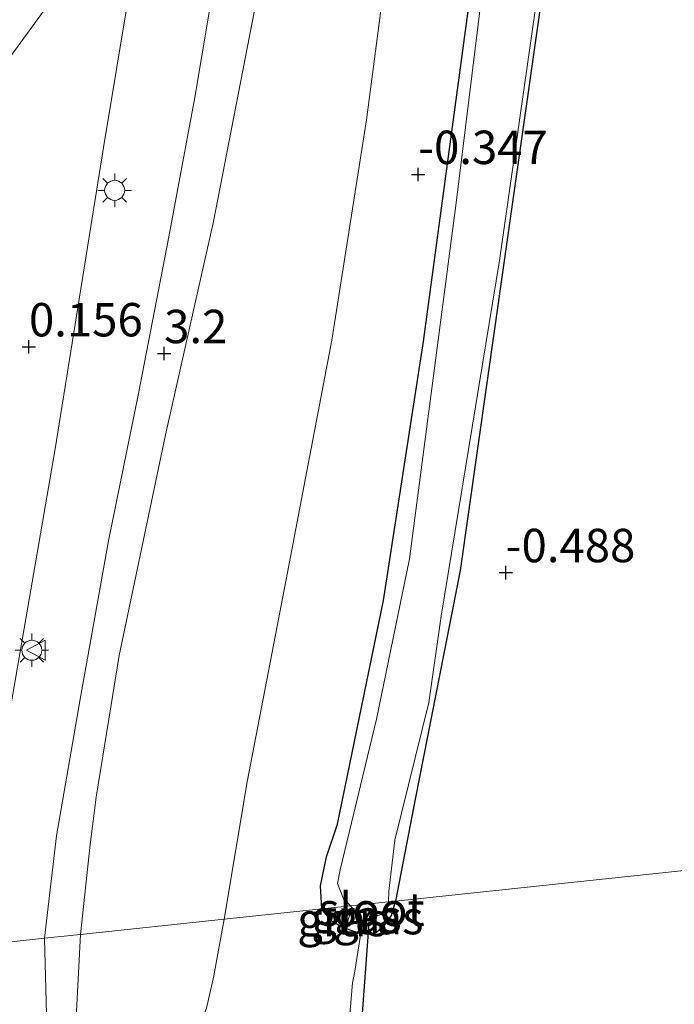
# Model space of a CAD drawing. Units: metres. Extents: x 128163 to 130010, y 512499 to 516989.
# Drawn here: x 129805 to 129854, y 515108 to 515182 of the extents above; entities that cross this region are included whole.
import ezdxf
from ezdxf.enums import TextEntityAlignment as Align

# ---------------------------------------------------------------- set-up
doc = ezdxf.new("R2010")
doc.units = ezdxf.units.M
doc.linetypes.add('IE-TERREINAFSCHEIDING', pattern=[10, 8, -2])
doc.layers.get('0').update_dxf_attribs({"lineweight": 25})
for name, color, linetype in [('B-ME-GW-HOOGTEPUNT-S-B1', 10, 'Continuous'), ('B-ME-GW-INSTEEKWATERGANG-L-B1', 10, 'Continuous'), ('B-ME-KW-DUIKER-L-B1', 10, 'Continuous')]:
    doc.layers.add(name, color=color, linetype=linetype)
for name, color, linetype, lineweight in [('B-ME-GW-KRUINLIJN-L-B1', 93, 'Continuous', 18), ('B-ME-GW-TEENLIJN-L-B1', 93, 'Continuous', 18), ('B-ME-IE-GRASLAND-GV-B6', 93, 'Continuous', 18), ('B-ME-IE-GRONDWERKLIJN-GROND_INGERICHT-GV-B6', 253, 'Continuous', 18), ('B-ME-IE-HULPGEOMETRIE-L-B1', 53, 'Continuous', 18), ('B-ME-IE-MEUBILAIR_WEGMEUBILAIR-LICHTMAST-S-B1', 8, 'Continuous', 18), ('B-ME-IE-TERREINAFSCHEIDING-DOORGANG-L-B1', 8, 'IE-TERREINAFSCHEIDING-KUNSTMATIG-OPEN', 18), ('B-ME-IE-TERREINAFSCHEIDING-RASTERHEKWERK-L-B1', 8, 'IE-TERREINAFSCHEIDING', 18), ('B-ME-OG-WATER-GV-B6', 153, 'Continuous', 18), ('B-ME-VH-VERH_SOORT-BITUMEN-GV-B6', 8, 'IE-TERREINAFSCHEIDING-NATUURLIJK-HOUTWAL', 18), ('B-ME-VW-MEUBILAIR_WEGMEUBILAIR-VERKEERSBORD-S-B1', 8, 'Continuous', 18)]:
    doc.layers.add(name, color=color, linetype=linetype, lineweight=lineweight)
doc.styles.add('NLCS-ISO', font='NLCS-ISO.TTF')
doc.linetypes.add('IE-TERREINAFSCHEIDING-KUNSTMATIG-OPEN', pattern='A,7,-1.5,[67,NLCS.SHX,S=0.75,R=0,X=0,Y=0],-1.5', length=10)
doc.linetypes.add('IE-TERREINAFSCHEIDING-NATUURLIJK-HOUTWAL', pattern='A,7,-1.5,[67,NLCS.SHX,S=0.75,R=45,X=0,Y=0],-1.5,7,-1.5,[70,NLCS.SHX,S=0.75,R=0,X=0,Y=0],-1.5', length=20)

# ---------------------------------------------------------------- blocks, each defined once
blk = doc.blocks.new('hoogtepunt')
for p, q in [((-0.5, 0), (0.5, 0)), ((0, 0.5), (0, -0.5))]:
    blk.add_line(p, q)
blk = doc.blocks.new('lantaarnpaal')
for p, q in [((-0.884, 0.884), (-0.53, 0.53)), ((0, 0.75), (0, 1.25)), ((0.53, 0.53), (0.884, 0.884)), ((-0.75, 0), (-1.25, 0)), ((0.75, 0), (1.25, 0)), ((-0.53, -0.53), (-0.884, -0.884)), ((0.53, -0.53), (0.884, -0.884)), ((0, -0.75), (0, -1.25))]:
    blk.add_line(p, q)
blk.add_circle((0, 0), 0.75)
blk = doc.blocks.new('verkeersbord')
for p, q in [((0, 0.75), (-0.75, -0.625)), ((0.75, -0.625), (0, 0.75)), ((-0.75, -0.625), (0.75, -0.625))]:
    blk.add_line(p, q)

msp = doc.modelspace()

# ---------------------------------------------------------------- linework, layer by layer
at = {"layer": 'B-ME-GW-INSTEEKWATERGANG-L-B1'}
for points in [[(129827.566, 515115.392, -0.336), (129827.453, 515117.112, -0.336), (129827.924, 515119.28, -0.328), (129828.741, 515121.741, -0.319), (129832.194, 515138.455, -0.265), (129835.18, 515157.848, -0.286), (129837.341, 515173.894, -0.37), (129839.707, 515191.244, -0.37), (129841.558, 515208.663, -0.328), (129842.85, 515228.004, -0.26), (129844.226, 515247.355, -0.231), (129845.032, 515271.671, -0.176)], [(129850.969, 515266.92, -0.314), (129849.888, 515240.204, -0.34), (129847.529, 515215.414, -0.356), (129844.963, 515190.219, -0.39), (129841.195, 515163.703, -0.453), (129837.911, 515140.71, -0.495), (129834.575, 515123.713, -0.361), (129833.088, 515115.979, -0.501)], [(129827.566, 515115.392, -0.336), (129827.591, 515115.288, -0.33), (129828.206, 515114.546, -0.353), (129829.114, 515114.013, -0.335), (129830.278, 515113.597, -0.344), (129830.496, 515113.566, -0.349), (129831.006, 515113.494, -0.362), (129831.661, 515113.652, -0.393), (129832.276, 515114.209, -0.46), (129832.787, 515114.89, -0.482), (129833.088, 515115.979, -0.501)]]:
    msp.add_polyline3d(points, dxfattribs=at)
at = {"layer": 'B-ME-GW-KRUINLIJN-L-B1'}
for points in [[(129831.041, 515321.141, 3.18), (129830.865, 515315.373, 3.112), (129829.922, 515304.333, 3.041), (129829.269, 515291.083, 3.059), (129828.613, 515277.543, 3.03), (129828.143, 515263.938, 3.024), (129827.824, 515248.068, 3.17), (129827.104, 515230.956, 3.241), (129825.809, 515212.22, 3.221), (129824.462, 515198.044, 2.994), (129822.664, 515183.381, 3.165), (129819.454, 515166.817, 3.17), (129815.848, 515150.86, 3.14), (129812.379, 515134.339, 3.256), (129810.658, 515123.743, 3.19), (129810.229, 515120.215, 3.211), (129809.504, 515113.475, 3.107)], [(129806.805, 515113.188, 2.868), (129807.7, 515120.844, 2.984), (129809.46, 515131.072, 3.041), (129811.589, 515142.922, 3.102), (129813.823, 515153.832, 3.041), (129816.099, 515165.666, 3.055), (129818.061, 515176.093, 3.027), (129819.611, 515185.333, 2.984), (129820.849, 515194.752, 2.92), (129822.272, 515204.761, 2.948), (129823.691, 515216.072, 3.08), (129824.524, 515229.963, 3.155), (129825.25, 515245.082, 3.073), (129824.855, 515257.069, 3.027), (129825.116, 515267.426, 2.795), (129825.455, 515280.291, 2.834), (129825.998, 515293.239, 2.859), (129827.179, 515308.831, 2.924), (129827.799, 515319.218, 3.013), (129827.906, 515321.122, 3.028)], [(129809.504, 515113.475, 3.107), (129809.199, 515107.742, 3.11), (129809.098, 515103.979, 3.044), (129809.552, 515102.789, 2.983), (129809.878, 515102.039, 2.897)], [(129807.288, 515094.503, 3.02), (129807.223, 515097.06, 2.962), (129806.805, 515113.188, 2.868)]]:
    msp.add_polyline3d(points, dxfattribs=at)
at = {"layer": 'B-ME-GW-TEENLIJN-L-B1'}
for points in [[(129801.569, 515112.632, 0.385), (129804.044, 515129.292, 0.335), (129807.598, 515149.806, 0.158), (129811.209, 515172.357, 0.098), (129814.192, 515190.27, 0.148), (129815.862, 515202.888, 0.083), (129817.708, 515220.099, 0.118), (129818.674, 515235.064, 0.148), (129819.356, 515250.612, 0.168), (129819.748, 515269.316, 0.022), (129820.289, 515288.942, -0.028), (129820.998, 515307.478, 0.002), (129821.241, 515321.165, 0.042), (129821.297, 515323.2, 0.032), (129821.85, 515337.031, 0.007), (129822.527, 515356.093, 0.002), (129823.191, 515373.378, -0.013), (129823.872, 515396.839, -0.058), (129824.615, 515413.119, -0.028), (129825.539, 515430.978, 0.002), (129826.791, 515449.453, -0.003), (129827.861, 515465.662, -0.043), (129829.402, 515484.727, 0.037)], [(129837.609, 515294.867, 0.204), (129837.522, 515288.046, 0.124), (129837.998, 515277.884, 0.169), (129837.736, 515267.528, 0.179), (129837.356, 515253.138, 0.154), (129836.984, 515234.255, 0.144), (129835.627, 515216.058, 0.013), (129834.11, 515200.848, -0.043), (129832.528, 515186.827, 0.008), (129830.906, 515174.432, -0.063), (129828.303, 515157.939, -0.159), (129824.883, 515140.048, -0.194), (129821.982, 515124.897, -0.184), (129820.24, 515114.615, -0.139)], [(129816.322, 515102.222, 0.46), (129817.805, 515105.118, 0.201), (129818.926, 515107.95, 0.074), (129819.482, 515110.384, -0.139), (129820.24, 515114.615, -0.139)]]:
    msp.add_polyline3d(points, dxfattribs=at)
at = {"layer": 'B-ME-IE-GRASLAND-GV-B6'}
for points in [[(129833.088, 515115.979, -0.501), (129832.566, 515115.923, -0.691), (129832.592, 515116.712, -0.691), (129833.042, 515120.527, -0.691), (129835.581, 515130.837, -0.691), (129836.491, 515137.282, -0.691), (129840.88, 515163.912, -0.691), (129843.665, 515183.509, -0.691), (129847.255, 515219.686, -0.691), (129849.737, 515255.947, -0.691), (129850.032, 515276.611, -0.691)], [(129846.67, 515274.958, -0.691), (129844.9, 515239.497, -0.691), (129842.352, 515206.452, -0.691), (129837.624, 515168.23, -0.691), (129834.126, 515141.576, -0.691), (129831.653, 515129.582, -0.691), (129828.927, 515118.32, -0.691), (129828.75, 515117.285, -0.691), (129829.176, 515116.151, -0.691), (129829.702, 515115.619, -0.691), (129827.566, 515115.392, -0.336), (129827.453, 515117.112, -0.336), (129827.924, 515119.28, -0.328), (129828.741, 515121.741, -0.319), (129832.194, 515138.455, -0.265), (129835.18, 515157.848, -0.286), (129837.341, 515173.894, -0.37), (129839.707, 515191.244, -0.37), (129841.558, 515208.663, -0.328), (129842.85, 515228.004, -0.26), (129844.226, 515247.355, -0.231), (129845.032, 515271.671, -0.176)], [(129845.032, 515271.671, -0.176), (129844.226, 515247.355, -0.231), (129842.85, 515228.004, -0.26), (129841.558, 515208.663, -0.328), (129839.707, 515191.244, -0.37), (129837.341, 515173.894, -0.37), (129835.18, 515157.848, -0.286), (129832.194, 515138.455, -0.265), (129828.741, 515121.741, -0.319), (129827.924, 515119.28, -0.328), (129827.453, 515117.112, -0.336), (129827.566, 515115.392, -0.336)], [(129806.805, 515113.188, 2.868), (129801.569, 515112.632, 0.385), (129804.044, 515129.292, 0.335), (129807.598, 515149.806, 0.158), (129811.209, 515172.357, 0.098), (129814.192, 515190.27, 0.148), (129815.862, 515202.888, 0.083), (129817.708, 515220.099, 0.118), (129818.674, 515235.064, 0.148), (129819.356, 515250.612, 0.168), (129819.748, 515269.316, 0.022)], [(129809.504, 515113.475, 3.107), (129806.805, 515113.188, 2.868), (129807.7, 515120.844, 2.984), (129809.46, 515131.072, 3.041), (129811.589, 515142.922, 3.102), (129813.823, 515153.832, 3.041), (129816.099, 515165.666, 3.055), (129818.061, 515176.093, 3.027), (129819.611, 515185.333, 2.984), (129820.849, 515194.752, 2.92), (129822.272, 515204.761, 2.948), (129823.691, 515216.072, 3.08), (129824.524, 515229.963, 3.155), (129825.25, 515245.082, 3.073), (129824.855, 515257.069, 3.027), (129825.116, 515267.426, 2.795)], [(129825.116, 515267.426, 2.795), (129824.855, 515257.069, 3.027), (129825.25, 515245.082, 3.073), (129824.524, 515229.963, 3.155), (129823.691, 515216.072, 3.08), (129822.272, 515204.761, 2.948), (129820.849, 515194.752, 2.92), (129819.611, 515185.333, 2.984), (129818.061, 515176.093, 3.027), (129816.099, 515165.666, 3.055), (129813.823, 515153.832, 3.041), (129811.589, 515142.922, 3.102), (129809.46, 515131.072, 3.041), (129807.7, 515120.844, 2.984), (129806.805, 515113.188, 2.868)], [(129837.736, 515267.528, 0.179), (129837.356, 515253.138, 0.154), (129836.984, 515234.255, 0.144), (129835.627, 515216.058, 0.013), (129834.11, 515200.848, -0.043), (129832.528, 515186.827, 0.008), (129830.906, 515174.432, -0.063), (129828.303, 515157.939, -0.159), (129824.883, 515140.048, -0.194), (129821.982, 515124.897, -0.184), (129820.24, 515114.615, -0.139)], [(129827.566, 515115.392, -0.336), (129820.24, 515114.615, -0.139), (129821.982, 515124.897, -0.184), (129824.883, 515140.048, -0.194), (129828.303, 515157.939, -0.159), (129830.906, 515174.432, -0.063), (129832.528, 515186.827, 0.008), (129834.11, 515200.848, -0.043), (129835.627, 515216.058, 0.013), (129836.984, 515234.255, 0.144), (129837.356, 515253.138, 0.154), (129837.736, 515267.528, 0.179)], [(129850.969, 515266.92, -0.314), (129849.888, 515240.204, -0.34), (129847.529, 515215.414, -0.356), (129844.963, 515190.219, -0.39), (129841.195, 515163.703, -0.453), (129837.911, 515140.71, -0.495), (129834.575, 515123.713, -0.361), (129833.088, 515115.979, -0.501)], [(129828.143, 515263.938, 3.024), (129827.824, 515248.068, 3.17), (129827.104, 515230.956, 3.241), (129825.809, 515212.22, 3.221), (129824.462, 515198.044, 2.994), (129822.664, 515183.381, 3.165), (129819.454, 515166.817, 3.17), (129815.848, 515150.86, 3.14), (129812.379, 515134.339, 3.256), (129810.658, 515123.743, 3.19), (129810.229, 515120.215, 3.211), (129809.504, 515113.475, 3.107)], [(129820.24, 515114.615, -0.139), (129809.504, 515113.475, 3.107), (129810.229, 515120.215, 3.211), (129810.658, 515123.743, 3.19), (129812.379, 515134.339, 3.256), (129815.848, 515150.86, 3.14), (129819.454, 515166.817, 3.17), (129822.664, 515183.381, 3.165), (129824.462, 515198.044, 2.994), (129825.809, 515212.22, 3.221), (129827.104, 515230.956, 3.241), (129827.824, 515248.068, 3.17), (129828.143, 515263.938, 3.024)], [(129829.702, 515115.619, -0.691), (129829.832, 515115.474, -0.691), (129829.487, 515114.414, -0.445), (129830.633, 515114.175, -0.49), (129830.496, 515113.566, -0.349), (129830.278, 515113.597, -0.344), (129829.114, 515114.013, -0.335), (129828.206, 515114.546, -0.353), (129827.591, 515115.288, -0.33), (129827.566, 515115.392, -0.336), (129829.702, 515115.619, -0.691)], [(129833.088, 515115.979, -0.501), (129832.787, 515114.89, -0.482), (129832.276, 515114.209, -0.46), (129831.661, 515113.652, -0.393), (129831.006, 515113.494, -0.362), (129830.496, 515113.566, -0.349), (129830.633, 515114.175, -0.49), (129830.828, 515115.041, -0.691), (129830.937, 515115.01, -0.691), (129831.669, 515114.863, -0.691), (129832.236, 515115.012, -0.691), (129832.412, 515115.478, -0.691), (129832.566, 515115.923, -0.691), (129833.088, 515115.979, -0.501)], [(129818.926, 515107.95, 0.074), (129819.482, 515110.384, -0.139), (129820.24, 515114.615, -0.139), (129827.566, 515115.392, -0.336), (129827.591, 515115.288, -0.33), (129828.206, 515114.546, -0.353), (129829.114, 515114.013, -0.335), (129830.278, 515113.597, -0.344), (129830.496, 515113.566, -0.349), (129830.03, 515110.737, -0.323), (129829.854, 515109.863, -0.327), (129829.436, 515104.847, -0.104)], [(129830.633, 515114.175, -0.49), (129829.487, 515114.414, -0.445), (129829.832, 515115.474, -0.691), (129830.013, 515115.272, -0.691), (129830.828, 515115.041, -0.691), (129830.633, 515114.175, -0.49)], [(129820.24, 515114.615, -0.139), (129819.482, 515110.384, -0.139), (129818.926, 515107.95, 0.074), (129817.805, 515105.118, 0.201), (129816.322, 515102.222, 0.46), (129809.878, 515102.039, 2.897), (129809.552, 515102.789, 2.983), (129809.098, 515103.979, 3.044), (129809.199, 515107.742, 3.11), (129809.504, 515113.475, 3.107), (129820.24, 515114.615, -0.139)], [(129807.223, 515097.06, 2.962), (129806.805, 515113.188, 2.868), (129809.504, 515113.475, 3.107), (129809.199, 515107.742, 3.11)], [(129806.805, 515113.188, 2.868), (129807.223, 515097.06, 2.962), (129807.288, 515094.503, 3.02), (129800.563, 515094.161, 0.345), (129800.455, 515105.716, 0.393), (129801.569, 515112.632, 0.385), (129806.805, 515113.188, 2.868)]]:
    msp.add_polyline3d(points, dxfattribs=at)
at = {"layer": 'B-ME-IE-GRONDWERKLIJN-GROND_INGERICHT-GV-B6'}
for points in [[(129904.005, 515123.51, -0.176), (129833.088, 515115.979, -0.501), (129834.575, 515123.713, -0.361), (129837.911, 515140.71, -0.495), (129841.195, 515163.703, -0.453), (129844.963, 515190.219, -0.39), (129847.529, 515215.414, -0.356), (129849.888, 515240.204, -0.34), (129850.969, 515266.92, -0.314), (129850.564, 515276.723, -0.272), (129849.867, 515278.377, -0.285), (129848.785, 515278.972, -0.243), (129848.845, 515280.289, -0.201), (129849.004, 515296.282, -0.239), (129857.073, 515296.373, -0.315)], [(129806.732, 515182.562, -0.183), (129804.292, 515179.248, -0.151), (129802.61, 515177.259, -0.151), (129801.974, 515175.951, -0.151), (129802.016, 515174.608, -0.151), (129802.438, 515171.904, -0.151)], [(129829.436, 515104.847, -0.104), (129829.854, 515109.863, -0.327), (129830.03, 515110.737, -0.323), (129830.496, 515113.566, -0.349), (129831.006, 515113.494, -0.362), (129831.661, 515113.652, -0.393), (129832.276, 515114.209, -0.46), (129832.787, 515114.89, -0.482), (129833.088, 515115.979, -0.501), (129904.005, 515123.51, -0.176)]]:
    msp.add_polyline3d(points, dxfattribs=at)
at = {"layer": 'B-ME-IE-HULPGEOMETRIE-L-B1'}
msp.add_polyline3d([(129904.005, 515123.51, -0.176), (129833.088, 515115.979, -0.501), (129832.566, 515115.923, -0.691), (129829.702, 515115.619, -0.691), (129827.566, 515115.392, -0.336), (129820.24, 515114.615, -0.139), (129809.504, 515113.475, 3.107), (129806.805, 515113.188, 2.868), (129801.569, 515112.632, 0.385), (129794.984, 515111.933, 0.039), (129793.99, 515111.828, 0.114), (129776.05, 515109.923, -1.14), (129770.671, 515109.352, -1.159), (129770.094, 515109.15, -1.177), (129770.047, 515109.286, -1.179), (129762.66, 515108.501, -1.884)], dxfattribs=at)
at = {"layer": 'B-ME-IE-TERREINAFSCHEIDING-DOORGANG-L-B1'}
msp.add_line((129829.854, 515109.863, -0.327), (129830.03, 515110.737, -0.323), dxfattribs=at)
at = {"layer": 'B-ME-IE-TERREINAFSCHEIDING-RASTERHEKWERK-L-B1'}
msp.add_line((129830.03, 515110.737, -0.323), (129830.496, 515113.566, -0.349), dxfattribs=at)
for points in [[(129830.633, 515114.175, -0.49), (129829.487, 515114.414, -0.445), (129829.832, 515115.474, -0.691)], [(129830.828, 515115.041, -0.691), (129830.633, 515114.175, -0.49), (129830.496, 515113.566, -0.349)], [(129829.722, 515102.554, -0.58), (129829.551, 515102.887, -0.207), (129829.436, 515104.847, -0.104), (129829.854, 515109.863, -0.327)]]:
    msp.add_polyline3d(points, dxfattribs=at)
at = {"layer": 'B-ME-KW-DUIKER-L-B1'}
msp.add_line((129830.233, 515102.504, -0.462), (129831.132, 515114.65, -0.528), dxfattribs=at)
at = {"layer": 'B-ME-OG-WATER-GV-B6'}
for points in [[(129850.032, 515276.611, -0.691), (129849.737, 515255.947, -0.691), (129847.255, 515219.686, -0.691), (129843.665, 515183.509, -0.691), (129840.88, 515163.912, -0.691), (129836.491, 515137.282, -0.691), (129835.581, 515130.837, -0.691), (129833.042, 515120.527, -0.691), (129832.592, 515116.712, -0.691), (129832.566, 515115.923, -0.691)], [(129832.566, 515115.923, -0.691), (129829.702, 515115.619, -0.691), (129829.176, 515116.151, -0.691), (129828.75, 515117.285, -0.691), (129828.927, 515118.32, -0.691), (129831.653, 515129.582, -0.691), (129834.126, 515141.576, -0.691), (129837.624, 515168.23, -0.691), (129842.352, 515206.452, -0.691), (129844.9, 515239.497, -0.691), (129846.67, 515274.958, -0.691)], [(129832.566, 515115.923, -0.691), (129832.412, 515115.478, -0.691), (129832.236, 515115.012, -0.691), (129831.669, 515114.863, -0.691), (129830.937, 515115.01, -0.691), (129830.828, 515115.041, -0.691), (129830.013, 515115.272, -0.691), (129829.832, 515115.474, -0.691), (129829.702, 515115.619, -0.691), (129832.566, 515115.923, -0.691)]]:
    msp.add_polyline3d(points, dxfattribs=at)
at = {"layer": 'B-ME-VH-VERH_SOORT-BITUMEN-GV-B6'}
for points in [[(129822.527, 515356.093, 0.002), (129821.85, 515337.031, 0.007), (129821.297, 515323.2, 0.032), (129821.241, 515321.165, 0.042), (129820.998, 515307.478, 0.002), (129820.289, 515288.942, -0.028), (129819.748, 515269.316, 0.022), (129819.356, 515250.612, 0.168), (129818.674, 515235.064, 0.148), (129817.708, 515220.099, 0.118), (129815.862, 515202.888, 0.083), (129814.192, 515190.27, 0.148), (129811.209, 515172.357, 0.098), (129807.598, 515149.806, 0.158), (129804.044, 515129.292, 0.335), (129801.569, 515112.632, 0.385)], [(129801.569, 515112.632, 0.385), (129794.984, 515111.933, 0.039), (129795.665, 515115.539, 0.116), (129796.582, 515120.957, 0.106), (129796.87, 515123.24, 0.098), (129796.89, 515123.363, 0.097), (129797.294, 515125.87, 0.09), (129798.166, 515131.285, 0.075), (129798.688, 515134.522, 0.066), (129799.394, 515138.905, 0.054), (129799.427, 515139.109, 0.053), (129801.441, 515151.529, 0.006), (129802.655, 515159.011, -0.022), (129803.754, 515165.317, -0.151), (129802.962, 515168.315, -0.151), (129802.438, 515171.904, -0.151), (129802.016, 515174.608, -0.151), (129801.974, 515175.951, -0.151), (129802.61, 515177.259, -0.151), (129804.292, 515179.248, -0.151), (129806.732, 515182.562, -0.183)]]:
    msp.add_polyline3d(points, dxfattribs=at)

# ---------------------------------------------------------------- block references
at = {"layer": 'B-ME-GW-HOOGTEPUNT-S-B1', "rotation": 90}
for p in [(129834.782, 515170.34, -0.347), (129834.782, 515170.34, -0.347), (129805.637, 515157.443, 0.156), (129805.637, 515157.443, 0.156), (129815.759, 515156.938, 3.2), (129815.759, 515156.938, 3.2), (129841.335, 515140.548, -0.488), (129841.335, 515140.548, -0.488)]:
    msp.add_blockref('hoogtepunt', p, dxfattribs=at)
at = {"layer": 'B-ME-IE-MEUBILAIR_WEGMEUBILAIR-LICHTMAST-S-B1', "rotation": 90}
for p in [(129812.054, 515169.153, 0.549), (129805.851, 515134.74, 0.71)]:
    msp.add_blockref('lantaarnpaal', p, dxfattribs=at)
at = {"layer": 'B-ME-VW-MEUBILAIR_WEGMEUBILAIR-VERKEERSBORD-S-B1', "rotation": 90}
msp.add_blockref('verkeersbord', (129806.213, 515134.745, 0.713), dxfattribs=at)

# ---------------------------------------------------------------- texts
at = {"layer": 'B-ME-GW-HOOGTEPUNT-S-B1', "ltscale": 0.2, "style": 'NLCS-ISO'}
for s, p in [('-0.347', (129834.782, 515170.34, -0.347)), ('-0.347', (129834.782, 515170.34, -0.347)), ('0.156', (129805.637, 515157.443, 0.156)), ('0.156', (129805.637, 515157.443, 0.156)), ('3.2', (129815.759, 515156.938, 3.2)), ('3.2', (129815.759, 515156.938, 3.2)), ('-0.488', (129841.335, 515140.548, -0.488)), ('-0.488', (129841.335, 515140.548, -0.488))]:
    msp.add_text(s, height=2.5, dxfattribs=at).set_placement(p, align=Align.BOTTOM_LEFT)
at = {"layer": 'B-ME-IE-GRASLAND-GV-B6', "ltscale": 0.2, "style": 'NLCS-ISO'}
for p in [(129829.0995, 515114.5925), (129830.1575, 515114.8245), (129831.792, 515114.7365)]:
    msp.add_text('gras', height=2.5, dxfattribs=at).set_placement(p, align=Align.MIDDLE_CENTER)
at = {"layer": 'B-ME-OG-WATER-GV-B6', "ltscale": 0.2, "style": 'NLCS-ISO'}
msp.add_text('sloot', height=2.5, dxfattribs=at).set_placement((129831.2761, 515115.3615), align=Align.MIDDLE_CENTER)

doc.saveas('drawing.dxf')
